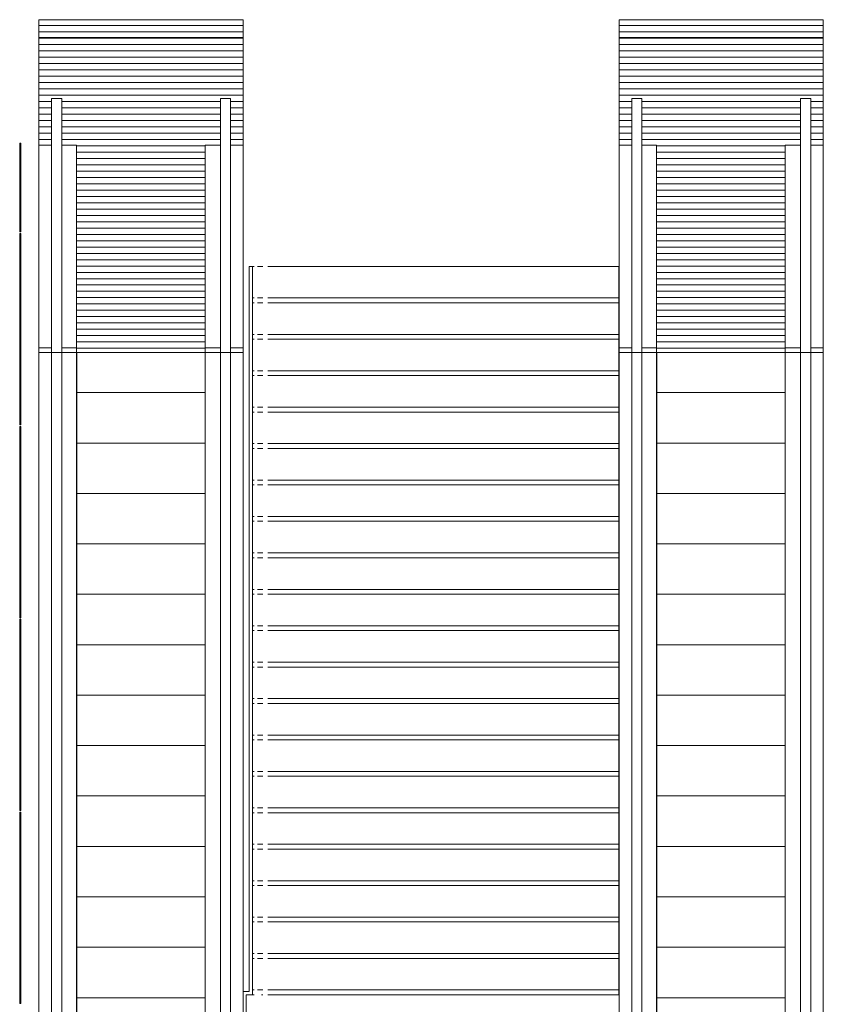
# Model space of a CAD drawing. Units: feet. Extents: x -392 to 603, y 29 to 644.
# Drawn here: x 39 to 59, y 174 to 198 of the extents above; entities that cross this region are included whole.
import ezdxf

# ---------------------------------------------------------------- set-up
doc = ezdxf.new("R2010")
doc.units = ezdxf.units.FT
doc.header["$LTSCALE"] = 40
doc.header["$MEASUREMENT"] = 0
for name, color, linetype, lineweight, true_color in [('B-GEN-00', 150, 'Continuous', 13, 0x007fff), ('B-GLAZ-00', 150, 'Continuous', 13, 0x007fff), ('B-STAR-00', 5, 'Continuous', 13, 0x0000ff)]:
    doc.layers.add(name, color=color, linetype=linetype, lineweight=lineweight, true_color=true_color)
pattern_1 = [(180, (0, -16.588), (-2e-17, -0.1640833), [])]

# ---------------------------------------------------------------- blocks, each defined once
blk = doc.blocks.new('System Panel - GL-01A Decorative Metal Railing Tempered Glass 20')
at = {"layer": 'B-GLAZ-00', "linetype": 'Continuous', "lineweight": 13, "true_color": 0x007fff}
h = blk.add_hatch(dxfattribs=at)
h.set_pattern_fill('FP_41', color=150, style=0, pattern_type=2)
h.set_pattern_definition([(180, (98.152, 479.954), (-2e-15, -12.8), []), (-116.565, (98.152, 489.5544), (1e-05, -12.8), []), (-116.565, (91.752, 489.5544), (1e-05, -12.8), []), (180, (98.152, 486.354), (-2e-15, -12.8), [])])
h.paths.add_polyline_path([(1.148, 0.031), (-1.148, 0.031), (-1.148, 0), (1.148, 0)])
at = {"layer": 'B-GLAZ-00'}
for p, q in [((-1.148, 0.031), (1.148, 0.031)), ((-1.148, 0.031), (-1.148, 0)), ((1.148, 0), (-1.148, 0)), ((1.148, 0.031), (1.148, 0))]:
    blk.add_line(p, q, dxfattribs=at)
blk = doc.blocks.new('System Panel - GL-01A Decorative Metal Railing Tempered Glass 21')
at = {"layer": 'B-GLAZ-00', "linetype": 'Continuous', "lineweight": 13, "true_color": 0x007fff}
h = blk.add_hatch(dxfattribs=at)
h.set_pattern_fill('FP_42', color=150, style=0, pattern_type=2)
h.set_pattern_definition([(180, (89.482, 479.954), (-2e-15, -12.8), []), (-116.565, (89.482, 489.5544), (1e-05, -12.8), []), (-116.565, (83.082, 489.5544), (1e-05, -12.8), []), (180, (89.482, 486.354), (-2e-15, -12.8), [])])
h.paths.add_polyline_path([(2.479, 0.031), (-2.479, 0.031), (-2.479, 0), (2.479, 0)])
at = {"layer": 'B-GLAZ-00'}
for p, q in [((-2.479, 0.031), (2.479, 0.031)), ((-2.479, 0.031), (-2.479, 0)), ((2.479, 0.031), (2.479, 0)), ((2.479, 0), (-2.479, 0))]:
    blk.add_line(p, q, dxfattribs=at)
blk = doc.blocks.new('System Panel - GL-01A Decorative Metal Railing Tempered Glass 22')
at = {"layer": 'B-GLAZ-00', "linetype": 'Continuous', "lineweight": 13, "true_color": 0x007fff}
h = blk.add_hatch(dxfattribs=at)
h.set_pattern_fill('FP_43', color=150, style=0, pattern_type=2)
h.set_pattern_definition([(180, (84.482, 479.954), (-2e-15, -12.8), []), (-116.565, (84.482, 489.5544), (1e-05, -12.8), []), (-116.565, (78.082, 489.5544), (1e-05, -12.8), []), (180, (84.482, 486.354), (-2e-15, -12.8), [])])
h.paths.add_polyline_path([(2.479, 0.031), (-2.479, 0.031), (-2.479, 0), (2.479, 0)])
at = {"layer": 'B-GLAZ-00'}
for p, q in [((-2.479, 0.031), (2.479, 0.031)), ((-2.479, 0.031), (-2.479, 0)), ((2.479, 0.031), (2.479, 0)), ((2.479, 0), (-2.479, 0))]:
    blk.add_line(p, q, dxfattribs=at)
blk = doc.blocks.new('System Panel - GL-01A Decorative Metal Railing Tempered Glass 23')
at = {"layer": 'B-GLAZ-00', "linetype": 'Continuous', "lineweight": 13, "true_color": 0x007fff}
h = blk.add_hatch(dxfattribs=at)
h.set_pattern_fill('FP_44', color=150, style=0, pattern_type=2)
h.set_pattern_definition([(180, (79.482, 479.954), (-2e-15, -12.8), []), (-116.565, (79.482, 489.5544), (1e-05, -12.8), []), (-116.565, (73.082, 489.5544), (1e-05, -12.8), []), (180, (79.482, 486.354), (-2e-15, -12.8), [])])
h.paths.add_polyline_path([(2.479, 0.031), (-2.479, 0.031), (-2.479, 0), (2.479, 0)])
at = {"layer": 'B-GLAZ-00'}
for p, q in [((-2.479, 0.031), (2.479, 0.031)), ((-2.479, 0.031), (-2.479, 0)), ((2.479, 0.031), (2.479, 0)), ((2.479, 0), (-2.479, 0))]:
    blk.add_line(p, q, dxfattribs=at)
blk = doc.blocks.new('System Panel - GL-01A Decorative Metal Railing Tempered Glass 28')
at = {"layer": 'B-GLAZ-00'}
for p, q in [((-2.479, 0.031), (2.479, 0.031)), ((-2.479, 0.031), (-2.479, 0)), ((2.479, 0.031), (2.479, 0)), ((2.479, 0), (-2.479, 0))]:
    blk.add_line(p, q, dxfattribs=at)
blk = doc.blocks.new('14_Escalator3D-parametric_generic model - 40_ W 23_-6_ H-843889')
at = {"layer": 'B-GEN-00', "linetype": 'Continuous', "lineweight": 13, "true_color": 0x007fff}
h = blk.add_hatch(dxfattribs=at)
h.set_pattern_fill('FP_114', color=150, style=0, pattern_type=2)
h.set_pattern_definition(pattern_1)
h.paths.add_polyline_path([(-1.074, -12.276), (-1.659, -12.277), (-1.659, -17.65), (-2.057, -17.65), (-2.057, -18.857), (-2.319, -18.845), (-2.319, -17.65), (-2.646, -17.65), (-2.646, -20.9), (2.646, -20.9), (2.646, -17.65), (2.319, -17.65), (2.319, -18.857), (2.057, -18.845), (2.057, -17.65), (1.675, -17.65), (1.675, -12.276)])
at = {"layer": 'B-GEN-00'}
for p, q in [((-2.646, 16.865), (-2.646, -20.442)), ((2.646, -20.442), (2.646, 16.865)), ((-2.646, -12.395), (-2.646, 16.521)), ((-2.319, -10.811), (-2.319, 16.521)), ((-2.057, 16.521), (-2.057, -10.811)), ((-1.659, 16.521), (-1.659, -12.395)), ((1.675, -12.395), (1.675, 16.521)), ((2.057, -10.811), (2.057, 16.521)), ((2.319, 16.521), (2.319, -10.811)), ((1.667, 5.756), (1.667, 4.449)), ((1.667, 4.449), (-1.659, 4.449)), ((1.667, 4.449), (1.667, 3.142)), ((1.667, 3.142), (-1.659, 3.142)), ((1.667, 3.142), (1.667, 1.835)), ((1.667, 1.835), (-1.659, 1.835)), ((1.667, 1.835), (1.667, 0.528)), ((1.667, 0.528), (-1.659, 0.528)), ((1.667, 0.528), (1.667, -0.779)), ((1.667, -0.779), (-1.659, -0.779)), ((1.667, -0.779), (1.667, -2.086)), ((1.667, -2.086), (-1.659, -2.086)), ((1.667, -2.086), (1.667, -3.393)), ((1.667, -3.393), (-1.659, -3.393)), ((1.667, -3.393), (1.667, -4.7)), ((1.667, -4.7), (-1.659, -4.7)), ((1.667, -4.7), (1.667, -6.007)), ((1.667, -6.007), (-1.659, -6.007)), ((1.667, -6.007), (1.667, -7.314)), ((1.667, -7.314), (-1.659, -7.314)), ((1.667, -7.314), (1.667, -8.621)), ((1.667, -8.621), (-1.659, -8.621)), ((1.667, -8.621), (1.667, -9.928)), ((1.667, -9.928), (-1.659, -9.928)), ((1.667, -9.928), (1.667, -11.235)), ((-2.319, -13.895), (-2.319, -10.811)), ((-2.057, -10.811), (-2.057, -13.895)), ((2.057, -13.895), (2.057, -10.811)), ((2.319, -10.811), (2.319, -13.895)), ((1.667, -11.235), (-1.659, -11.235)), ((1.667, -11.235), (1.667, -12.276)), ((2.646, -11.258), (2.646, -12.395)), ((-2.646, -12.276), (2.646, -12.276)), ((-2.646, -17.65), (-2.646, -12.395)), ((-2.319, -12.395), (-2.646, -12.395)), ((-1.659, -12.395), (-2.057, -12.395)), ((1.675, -12.276), (-1.659, -12.276)), ((-1.659, -12.395), (-1.659, -17.65)), ((1.675, -17.65), (1.675, -12.395)), ((2.057, -12.395), (1.675, -12.395)), ((2.646, -12.395), (2.319, -12.395)), ((2.646, -12.395), (2.646, -17.65)), ((-2.319, -17.283), (-2.319, -13.895)), ((-2.057, -13.895), (-2.057, -17.283)), ((2.057, -17.283), (2.057, -13.895)), ((2.319, -13.895), (2.319, -17.283)), ((-2.319, -17.283), (-2.319, -18.857)), ((-2.057, -17.283), (-2.057, -18.857)), ((2.057, -18.857), (2.057, -17.283)), ((2.319, -17.283), (2.319, -18.857)), ((-2.646, -20.9), (-2.646, -17.65)), ((-2.319, -17.65), (-2.646, -17.65)), ((-1.659, -17.65), (-2.057, -17.65)), ((2.057, -17.65), (1.675, -17.65)), ((2.646, -17.65), (2.319, -17.65)), ((2.646, -17.65), (2.646, -20.9)), ((-2.319, -18.858), (-2.057, -18.858)), ((2.057, -18.858), (2.319, -18.858)), ((-2.646, -20.442), (2.646, -20.442)), ((2.646, -20.9), (-2.646, -20.9))]:
    blk.add_line(p, q, dxfattribs=at)
blk = doc.blocks.new('14_Escalator3D-parametric_generic model - 40_ W 23_-6_ H-V42-LE')
at = {"layer": 'B-GEN-00', "linetype": 'Continuous', "lineweight": 13, "true_color": 0x007fff}
h = blk.add_hatch(dxfattribs=at)
h.set_pattern_fill('FP_114', color=150, style=0, pattern_type=2)
h.set_pattern_definition(pattern_1)
h.paths.add_polyline_path([(-1.659, -12.276), (-1.659, -17.65), (-2.057, -17.65), (-2.057, -18.857), (-2.319, -18.845), (-2.319, -17.65), (-2.646, -17.65), (-2.646, -20.9), (2.646, -20.9), (2.646, -17.65), (2.319, -17.65), (2.319, -18.857), (2.057, -18.845), (2.057, -17.65), (1.675, -17.65), (1.675, -12.276), (-1.442, -12.276)])
at = {"layer": 'B-GEN-00'}
for p, q in [((-2.646, 16.865), (-2.646, -20.442)), ((2.646, -20.442), (2.646, 16.865)), ((-2.319, -10.811), (-2.319, 16.521)), ((-2.057, 16.521), (-2.057, -10.811)), ((-1.659, 16.521), (-1.659, -12.395)), ((1.675, -12.395), (1.675, 16.521)), ((2.057, -10.811), (2.057, 16.521)), ((2.319, 16.521), (2.319, -10.811)), ((2.646, 16.521), (2.646, -12.395)), ((1.667, 5.756), (1.667, 4.449)), ((1.667, 4.449), (-1.659, 4.449)), ((1.667, 4.449), (1.667, 3.142)), ((1.667, 3.142), (-1.659, 3.142)), ((1.667, 3.142), (1.667, 1.835)), ((1.667, 1.835), (-1.659, 1.835)), ((1.667, 1.835), (1.667, 0.528)), ((1.667, 0.528), (-1.659, 0.528)), ((1.667, 0.528), (1.667, -0.779)), ((1.667, -0.779), (-1.659, -0.779)), ((1.667, -0.779), (1.667, -2.086)), ((1.667, -2.086), (-1.659, -2.086)), ((1.667, -2.086), (1.667, -3.393)), ((1.667, -3.393), (-1.659, -3.393)), ((1.667, -3.393), (1.667, -4.7)), ((1.667, -4.7), (-1.659, -4.7)), ((1.667, -4.7), (1.667, -6.007)), ((1.667, -6.007), (-1.659, -6.007)), ((1.667, -6.007), (1.667, -7.314)), ((1.667, -7.314), (-1.659, -7.314)), ((1.667, -7.314), (1.667, -8.621)), ((1.667, -8.621), (-1.659, -8.621)), ((1.667, -8.621), (1.667, -9.928)), ((1.667, -9.928), (-1.659, -9.928)), ((1.667, -9.928), (1.667, -11.235)), ((-2.319, -13.895), (-2.319, -10.811)), ((-2.057, -10.811), (-2.057, -13.895)), ((2.057, -13.895), (2.057, -10.811)), ((2.319, -10.811), (2.319, -13.895)), ((-2.646, -12.395), (-2.646, -11.258)), ((1.667, -11.235), (-1.659, -11.235)), ((1.667, -11.235), (1.667, -12.276)), ((-2.646, -12.276), (2.646, -12.276)), ((-2.646, -17.65), (-2.646, -12.395)), ((-2.319, -12.395), (-2.646, -12.395)), ((-1.659, -12.395), (-2.057, -12.395)), ((1.675, -12.276), (-1.659, -12.276)), ((-1.659, -12.395), (-1.659, -17.65)), ((1.675, -17.65), (1.675, -12.395)), ((2.057, -12.395), (1.675, -12.395)), ((2.646, -12.395), (2.319, -12.395)), ((2.646, -12.395), (2.646, -17.65)), ((-2.319, -17.283), (-2.319, -13.895)), ((-2.057, -13.895), (-2.057, -17.283)), ((2.057, -17.283), (2.057, -13.895)), ((2.319, -13.895), (2.319, -17.283)), ((-2.319, -17.283), (-2.319, -18.857)), ((-2.057, -17.283), (-2.057, -18.857)), ((2.057, -18.857), (2.057, -17.283)), ((2.319, -17.283), (2.319, -18.857)), ((-2.646, -20.9), (-2.646, -17.65)), ((-2.319, -17.65), (-2.646, -17.65)), ((-1.659, -17.65), (-2.057, -17.65)), ((2.057, -17.65), (1.675, -17.65)), ((2.646, -17.65), (2.319, -17.65)), ((2.646, -17.65), (2.646, -20.9)), ((-2.319, -18.858), (-2.057, -18.858)), ((2.057, -18.858), (2.319, -18.858)), ((-2.646, -20.442), (2.646, -20.442)), ((2.646, -20.9), (-2.646, -20.9))]:
    blk.add_line(p, q, dxfattribs=at)

msp = doc.modelspace()

# ---------------------------------------------------------------- linework, layer by layer
at = {"layer": 'B-STAR-00'}
for p, q in [((44.82307351, 192.0224428), (44.74307351, 192.0224428)), ((44.74307351, 173.9774428), (44.74307351, 192.0224428)), ((44.82307351, 191.1161928), (44.82307351, 192.0224428)), ((44.82307351, 192.0224428), (44.86307351, 192.0224428)), ((44.94307351, 192.0224428), (45.08307351, 192.0224428)), ((45.20307351, 192.0224428), (53.94307351, 192.0224428)), ((53.94307351, 191.1161928), (53.94307351, 192.0224428)), ((44.82307351, 191.2361928), (44.86307351, 191.2361928)), ((44.82307351, 190.2099428), (44.82307351, 191.1161928)), ((44.82307351, 191.1161928), (44.86307351, 191.1161928)), ((44.94307351, 191.2361928), (45.08307351, 191.2361928)), ((44.94307351, 191.1161928), (45.08307351, 191.1161928)), ((45.20307351, 191.2361928), (53.94307351, 191.2361928)), ((45.20307351, 191.1161928), (53.94307351, 191.1161928)), ((53.94307351, 190.2099428), (53.94307351, 191.1161928)), ((44.82307351, 190.3299428), (44.86307351, 190.3299428)), ((44.82307351, 189.3036928), (44.82307351, 190.2099428)), ((44.82307351, 190.2099428), (44.86307351, 190.2099428)), ((44.94307351, 190.3299428), (45.08307351, 190.3299428)), ((44.94307351, 190.2099428), (45.08307351, 190.2099428)), ((45.20307351, 190.3299428), (53.94307351, 190.3299428)), ((45.20307351, 190.2099428), (53.94307351, 190.2099428)), ((53.94307351, 189.3036928), (53.94307351, 190.2099428)), ((44.82307351, 189.4236928), (44.86307351, 189.4236928)), ((44.94307351, 189.4236928), (45.08307351, 189.4236928)), ((45.20307351, 189.4236928), (53.94307351, 189.4236928)), ((44.82307351, 188.3974428), (44.82307351, 189.3036928)), ((44.82307351, 189.3036928), (44.86307351, 189.3036928)), ((44.94307351, 189.3036928), (45.08307351, 189.3036928)), ((45.20307351, 189.3036928), (53.94307351, 189.3036928)), ((53.94307351, 188.3974428), (53.94307351, 189.3036928)), ((44.82307351, 188.5174428), (44.86307351, 188.5174428)), ((44.94307351, 188.5174428), (45.08307351, 188.5174428)), ((45.20307351, 188.5174428), (53.94307351, 188.5174428)), ((44.82307351, 187.4911928), (44.82307351, 188.3974428)), ((44.82307351, 188.3974428), (44.86307351, 188.3974428)), ((44.94307351, 188.3974428), (45.08307351, 188.3974428)), ((45.20307351, 188.3974428), (53.94307351, 188.3974428)), ((53.94307351, 187.4911928), (53.94307351, 188.3974428)), ((44.82307351, 187.6111928), (44.86307351, 187.6111928)), ((44.82307351, 186.5849428), (44.82307351, 187.4911928)), ((44.82307351, 187.4911928), (44.86307351, 187.4911928)), ((44.94307351, 187.6111928), (45.08307351, 187.6111928)), ((44.94307351, 187.4911928), (45.08307351, 187.4911928)), ((45.20307351, 187.6111928), (53.94307351, 187.6111928)), ((45.20307351, 187.4911928), (53.94307351, 187.4911928)), ((53.94307351, 186.5849428), (53.94307351, 187.4911928)), ((44.82307351, 186.7049428), (44.86307351, 186.7049428)), ((44.94307351, 186.7049428), (45.08307351, 186.7049428)), ((45.20307351, 186.7049428), (53.94307351, 186.7049428)), ((44.82307351, 185.6786928), (44.82307351, 186.5849428)), ((44.82307351, 186.5849428), (44.86307351, 186.5849428)), ((44.94307351, 186.5849428), (45.08307351, 186.5849428)), ((45.20307351, 186.5849428), (53.94307351, 186.5849428)), ((53.94307351, 185.6786928), (53.94307351, 186.5849428)), ((44.82307351, 185.7986928), (44.86307351, 185.7986928)), ((44.94307351, 185.7986928), (45.08307351, 185.7986928)), ((45.20307351, 185.7986928), (53.94307351, 185.7986928)), ((44.82307351, 184.7724428), (44.82307351, 185.6786928)), ((44.82307351, 185.6786928), (44.86307351, 185.6786928)), ((44.94307351, 185.6786928), (45.08307351, 185.6786928)), ((45.20307351, 185.6786928), (53.94307351, 185.6786928)), ((53.94307351, 184.7724428), (53.94307351, 185.6786928)), ((44.82307351, 184.8924428), (44.86307351, 184.8924428)), ((44.82307351, 183.8661928), (44.82307351, 184.7724428)), ((44.82307351, 184.7724428), (44.86307351, 184.7724428)), ((44.94307351, 184.8924428), (45.08307351, 184.8924428)), ((44.94307351, 184.7724428), (45.08307351, 184.7724428)), ((45.20307351, 184.8924428), (53.94307351, 184.8924428)), ((45.20307351, 184.7724428), (53.94307351, 184.7724428)), ((53.94307351, 183.8661928), (53.94307351, 184.7724428)), ((44.82307351, 183.9861928), (44.86307351, 183.9861928)), ((44.82307351, 182.9599428), (44.82307351, 183.8661928)), ((44.82307351, 183.8661928), (44.86307351, 183.8661928)), ((44.94307351, 183.9861928), (45.08307351, 183.9861928)), ((44.94307351, 183.8661928), (45.08307351, 183.8661928)), ((45.20307351, 183.9861928), (53.94307351, 183.9861928)), ((45.20307351, 183.8661928), (53.94307351, 183.8661928)), ((53.94307351, 182.9599428), (53.94307351, 183.8661928)), ((44.82307351, 183.0799428), (44.86307351, 183.0799428)), ((44.94307351, 183.0799428), (45.08307351, 183.0799428)), ((45.20307351, 183.0799428), (53.94307351, 183.0799428)), ((44.82307351, 182.0536928), (44.82307351, 182.9599428)), ((44.82307351, 182.9599428), (44.86307351, 182.9599428)), ((44.94307351, 182.9599428), (45.08307351, 182.9599428)), ((45.20307351, 182.9599428), (53.94307351, 182.9599428)), ((53.94307351, 182.0536928), (53.94307351, 182.9599428)), ((44.82307351, 182.1736928), (44.86307351, 182.1736928)), ((44.82307351, 181.1474428), (44.82307351, 182.0536928)), ((44.82307351, 182.0536928), (44.86307351, 182.0536928)), ((44.94307351, 182.1736928), (45.08307351, 182.1736928)), ((44.94307351, 182.0536928), (45.08307351, 182.0536928)), ((45.20307351, 182.1736928), (53.94307351, 182.1736928)), ((45.20307351, 182.0536928), (53.94307351, 182.0536928)), ((53.94307351, 181.1474428), (53.94307351, 182.0536928)), ((44.82307351, 181.2674428), (44.86307351, 181.2674428)), ((44.82307351, 180.2411928), (44.82307351, 181.1474428)), ((44.82307351, 181.1474428), (44.86307351, 181.1474428)), ((44.94307351, 181.2674428), (45.08307351, 181.2674428)), ((44.94307351, 181.1474428), (45.08307351, 181.1474428)), ((45.20307351, 181.2674428), (53.94307351, 181.2674428)), ((45.20307351, 181.1474428), (53.94307351, 181.1474428)), ((53.94307351, 180.2411928), (53.94307351, 181.1474428)), ((44.82307351, 180.3611928), (44.86307351, 180.3611928)), ((44.94307351, 180.3611928), (45.08307351, 180.3611928)), ((45.20307351, 180.3611928), (53.94307351, 180.3611928)), ((44.82307351, 179.3349428), (44.82307351, 180.2411928)), ((44.82307351, 180.2411928), (44.86307351, 180.2411928)), ((44.94307351, 180.2411928), (45.08307351, 180.2411928)), ((45.20307351, 180.2411928), (53.94307351, 180.2411928)), ((53.94307351, 179.3349428), (53.94307351, 180.2411928)), ((44.82307351, 179.4549428), (44.86307351, 179.4549428)), ((44.94307351, 179.4549428), (45.08307351, 179.4549428)), ((45.20307351, 179.4549428), (53.94307351, 179.4549428)), ((44.82307351, 178.4286928), (44.82307351, 179.3349428)), ((44.82307351, 179.3349428), (44.86307351, 179.3349428)), ((44.94307351, 179.3349428), (45.08307351, 179.3349428)), ((45.20307351, 179.3349428), (53.94307351, 179.3349428)), ((53.94307351, 178.4286928), (53.94307351, 179.3349428)), ((44.82307351, 178.5486928), (44.86307351, 178.5486928)), ((44.82307351, 177.5224428), (44.82307351, 178.4286928)), ((44.82307351, 178.4286928), (44.86307351, 178.4286928)), ((44.94307351, 178.5486928), (45.08307351, 178.5486928)), ((44.94307351, 178.4286928), (45.08307351, 178.4286928)), ((45.20307351, 178.5486928), (53.94307351, 178.5486928)), ((45.20307351, 178.4286928), (53.94307351, 178.4286928)), ((53.94307351, 177.5224428), (53.94307351, 178.4286928)), ((44.82307351, 177.6424428), (44.86307351, 177.6424428)), ((44.94307351, 177.6424428), (45.08307351, 177.6424428)), ((45.20307351, 177.6424428), (53.94307351, 177.6424428)), ((44.82307351, 176.6161928), (44.82307351, 177.5224428)), ((44.82307351, 177.5224428), (44.86307351, 177.5224428)), ((44.94307351, 177.5224428), (45.08307351, 177.5224428)), ((45.20307351, 177.5224428), (53.94307351, 177.5224428)), ((53.94307351, 176.6161928), (53.94307351, 177.5224428)), ((44.82307351, 176.7361928), (44.86307351, 176.7361928)), ((44.94307351, 176.7361928), (45.08307351, 176.7361928)), ((45.20307351, 176.7361928), (53.94307351, 176.7361928)), ((44.82307351, 175.7099428), (44.82307351, 176.6161928)), ((44.82307351, 176.6161928), (44.86307351, 176.6161928)), ((44.94307351, 176.6161928), (45.08307351, 176.6161928)), ((45.20307351, 176.6161928), (53.94307351, 176.6161928)), ((53.94307351, 175.7099428), (53.94307351, 176.6161928)), ((44.82307351, 175.8299428), (44.86307351, 175.8299428)), ((44.82307351, 174.8036928), (44.82307351, 175.7099428)), ((44.82307351, 175.7099428), (44.86307351, 175.7099428)), ((44.94307351, 175.8299428), (45.08307351, 175.8299428)), ((44.94307351, 175.7099428), (45.08307351, 175.7099428)), ((45.20307351, 175.8299428), (53.94307351, 175.8299428)), ((45.20307351, 175.7099428), (53.94307351, 175.7099428)), ((53.94307351, 174.8036928), (53.94307351, 175.7099428)), ((44.82307351, 174.9236928), (44.86307351, 174.9236928)), ((44.82307351, 173.8974428), (44.82307351, 174.8036928)), ((44.82307351, 174.8036928), (44.86307351, 174.8036928)), ((44.94307351, 174.9236928), (45.08307351, 174.9236928)), ((44.94307351, 174.8036928), (45.08307351, 174.8036928)), ((45.20307351, 174.9236928), (53.94307351, 174.9236928)), ((45.20307351, 174.8036928), (53.94307351, 174.8036928)), ((53.94307351, 173.8974428), (53.94307351, 174.8036928)), ((44.74307351, 173.9774428), (44.58854592, 173.9774428)), ((44.82307351, 174.0174428), (44.86307351, 174.0174428)), ((44.94307351, 174.0174428), (45.08307351, 174.0174428)), ((45.20307351, 174.0174428), (53.94307351, 174.0174428)), ((44.66530026, 173.8974428), (44.66530026, 170.13110211)), ((44.74307351, 173.8974428), (44.66530026, 173.8974428)), ((44.74307351, 173.8974428), (44.82307351, 173.8974428)), ((44.82307351, 173.8974428), (44.86307351, 173.8974428)), ((45.04530026, 173.8974428), (45.08307351, 173.8974428)), ((45.20307351, 173.8974428), (53.94307351, 173.8974428))]:
    msp.add_line(p, q, dxfattribs=at)

# ---------------------------------------------------------------- block references
at = {"layer": 'B-GEN-00', "xscale": 0.96, "yscale": 0.96, "zscale": 0.96, "rotation": 180}
for name, p in [('14_Escalator3D-parametric_generic model - 40_ W 23_-6_ H-843889', (42.04854592, 178.09668562)), ('14_Escalator3D-parametric_generic model - 40_ W 23_-6_ H-V42-LE', (56.48857592, 178.09668562))]:
    msp.add_blockref(name, p, dxfattribs=at)
at = {"layer": 'B-GLAZ-00', "xscale": 0.96, "yscale": 0.96, "zscale": 0.96, "rotation": 270}
for name, p in [('System Panel - GL-01A Decorative Metal Railing Tempered Glass 20', (39.02854592, 193.98318539)), ('System Panel - GL-01A Decorative Metal Railing Tempered Glass 28', (39.02854592, 190.46040831)), ('System Panel - GL-01A Decorative Metal Railing Tempered Glass 21', (39.02854592, 185.66040831)), ('System Panel - GL-01A Decorative Metal Railing Tempered Glass 22', (39.02854592, 180.86040831)), ('System Panel - GL-01A Decorative Metal Railing Tempered Glass 23', (39.02854592, 176.06040831))]:
    msp.add_blockref(name, p, dxfattribs=at)

doc.saveas('drawing.dxf')
